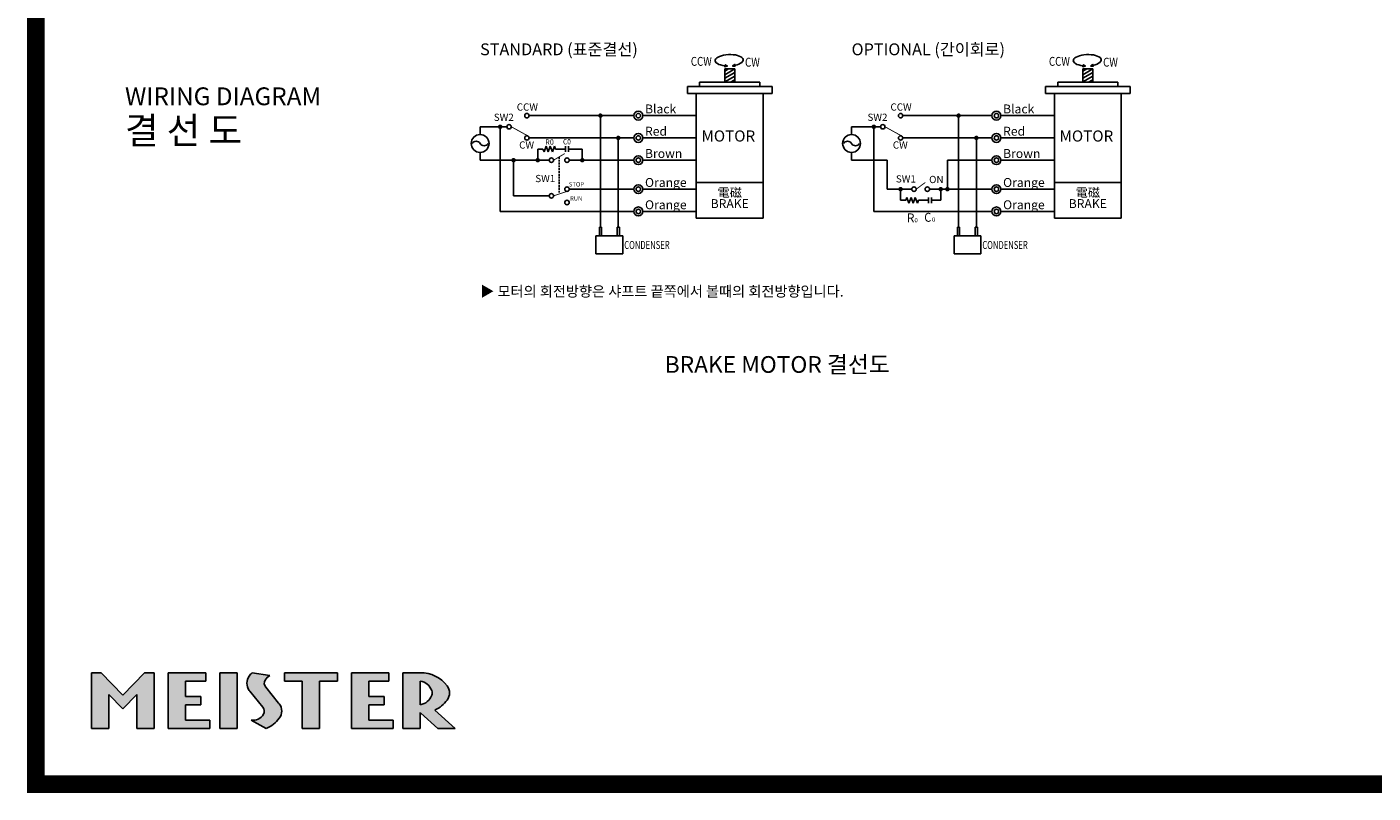
# Model space of a CAD drawing. Extents: x -5725 to -3913, y -2175 to -263.
# Drawn here: x -5725 to -4819, y -2175 to -1660 of the extents above; entities that cross this region are included whole.
import ezdxf
from ezdxf.enums import TextEntityAlignment as Align

# ---------------------------------------------------------------- set-up
doc = ezdxf.new("R2010")
doc.units = 0
doc.header["$MEASUREMENT"] = 0
doc.linetypes.add('DASHED', pattern=[19.05, 12.7, -6.35])
doc.layers.get('0').update_dxf_attribs({"linetype": 'CONTINUOUS'})
doc.styles.add('TEXT', font='Gulim.ttf')
doc.styles.add('굴림체', font='GulimChe.ttf', dxfattribs={"height": 4})

# ---------------------------------------------------------------- blocks, each defined once
blk = doc.blocks.new('A$C4C7F13EB')
h = blk.add_hatch()
h.set_pattern_fill('ANSI37', color=256, scale=0.03, angle=141.85539, style=0)
h.set_pattern_definition([(186.855395, (760.576505, 213.94025), (0.011369414, -0.094569017), []), (276.855395, (760.576505, 213.94025), (0.094569017, 0.011369414), [])])
h.paths.add_polyline_path([(83.94, 34.26), (83.69, 32.86), (85.48, 33.25)])
h = blk.add_hatch()
h.set_pattern_fill('ANSI37', color=256, scale=0.03, angle=-2.63982, style=0)
h.set_pattern_definition([(42.360182, (-355.73697, -505.90519), (-0.064178405, 0.070382489), []), (132.360182, (-355.73697, -505.90519), (-0.070382489, -0.064178405), [])])
h.paths.add_polyline_path([(90.74, 33.34), (90.13, 34.62), (88.9, 33.27)])
h = blk.add_hatch()
h.set_pattern_fill('ANSI37', color=256, scale=0.03, angle=141.85539, style=0)
h.set_pattern_definition([(186.855395, (1001.576505, 213.94025), (0.011369414, -0.094569017), []), (276.855395, (1001.576505, 213.94025), (0.094569017, 0.011369414), [])])
h.paths.add_polyline_path([(324.94, 34.26), (324.69, 32.86), (326.48, 33.25)])
h = blk.add_hatch()
h.set_pattern_fill('ANSI37', color=256, scale=0.03, angle=-2.63982, style=0)
h.set_pattern_definition([(42.360182, (-114.73697, -505.90519), (-0.064178405, 0.070382489), []), (132.360182, (-114.73697, -505.90519), (-0.070382489, -0.064178405), [])])
h.paths.add_polyline_path([(331.74, 33.34), (331.13, 34.62), (329.9, 33.27)])
for p, q in [((90.4, 31.5), (83.6, 31.5)), ((86.25, 31.5), (83.6, 29.97)), ((83.6, 31.5), (83.6, 22.5)), ((90.4, 31.47), (83.6, 27.54)), ((90.4, 29.05), (83.6, 25.12)), ((83.69, 32.86), (83.94, 34.26)), ((85.48, 33.25), (83.69, 32.86)), ((83.94, 34.26), (85.48, 33.25)), ((88.9, 33.27), (90.13, 34.62)), ((90.74, 33.34), (88.9, 33.27)), ((90.13, 34.62), (90.74, 33.34)), ((90.4, 31.5), (90.4, 22.5)), ((331.4, 31.5), (324.6, 31.5)), ((324.6, 31.5), (324.6, 22.5)), ((327.25, 31.5), (324.6, 29.97)), ((331.4, 31.47), (324.6, 27.54)), ((331.4, 29.05), (324.6, 25.12)), ((324.69, 32.86), (324.94, 34.26)), ((326.48, 33.25), (324.69, 32.86)), ((324.94, 34.26), (326.48, 33.25)), ((329.9, 33.27), (331.13, 34.62)), ((331.74, 33.34), (329.9, 33.27)), ((331.13, 34.62), (331.74, 33.34)), ((331.4, 31.5), (331.4, 22.5)), ((115.5, 19.5), (58.5, 19.5)), ((58.5, 19.5), (58.5, 15)), ((107.25, 22.5), (66.75, 22.5)), ((66.75, 22.5), (66.75, 19.5)), ((90.4, 26.62), (83.6, 22.69)), ((90.4, 24.2), (87.46, 22.5)), ((107.25, 22.5), (107.25, 19.5)), ((115.5, 19.5), (115.5, 15)), ((299.5, 19.5), (299.5, 15)), ((356.5, 19.5), (299.5, 19.5)), ((307.75, 22.5), (307.75, 19.5)), ((348.25, 22.5), (307.75, 22.5)), ((331.4, 26.62), (324.6, 22.69)), ((331.4, 24.2), (328.46, 22.5)), ((348.25, 22.5), (348.25, 19.5)), ((356.5, 19.5), (356.5, 15)), ((115.5, 15), (58.5, 15)), ((64.5, 15), (64.5, -45)), ((109.5, -45), (109.5, 15)), ((356.5, 15), (299.5, 15)), ((305.5, 15), (305.5, -45)), ((350.5, -45), (350.5, 15)), ((22.5, 0), (-48, 0)), ((0, 0), (0, -75)), ((64.5, 0), (28.5, 0)), ((263.5, 0), (203.5, 0)), ((241, 0), (241, -75)), ((305.5, 0), (269.5, 0)), ((-63, -7.5), (-81, -7.5)), ((-81, -7.5), (-81, -12.74)), ((-67.5, -7.5), (-67.5, -64.5)), ((188.5, -7.5), (169, -7.5)), ((169, -7.5), (169, -12.74)), ((184, -7.5), (184, -64.5)), ((22.5, -15), (-48, -15)), ((12, -15.75), (12, -75)), ((64.5, -15), (28.5, -15)), ((263.5, -15), (203.5, -15)), ((253, -15.75), (253, -75)), ((305.5, -15), (269.5, -15)), ((-81.01, -24.74), (-81.01, -29.98)), ((-38.7, -22.5), (-42.22, -22.5)), ((-42.22, -30), (-42.22, -22.5)), ((-37.99, -24.45), (-38.7, -22.5)), ((-37.99, -24.45), (-36.58, -20.55)), ((-35.16, -24.45), (-36.58, -20.55)), ((-35.16, -24.45), (-33.74, -20.55)), ((-32.32, -24.45), (-33.74, -20.55)), ((-32.32, -24.45), (-30.9, -20.55)), ((-30.19, -22.5), (-30.9, -20.55)), ((-23.47, -22.5), (-30.19, -22.5)), ((-23.47, -24.45), (-23.47, -20.55)), ((-21.52, -24.45), (-21.52, -20.55)), ((-12.22, -22.5), (-21.52, -22.5)), ((-12.22, -30), (-12.22, -22.5)), ((168.99, -24.74), (168.99, -29.98)), ((-34.5, -30), (-81, -29.98)), ((-58.5, -29.99), (-58.5, -54)), ((22.5, -30), (-21, -30)), ((64.5, -30), (28.5, -30)), ((193, -30), (169, -30)), ((193, -30), (193, -49.5)), ((233.5, -30), (233.5, -49.5)), ((263.5, -30), (233.5, -30)), ((305.5, -30), (269.5, -30)), ((64.5, -45), (109.5, -45)), ((64.5, -45), (64.5, -69)), ((109.5, -69), (109.5, -45)), ((305.5, -45), (350.5, -45)), ((305.5, -45), (305.5, -69)), ((350.5, -69), (350.5, -45)), ((-34.5, -54), (-58.5, -54)), ((22.5, -49.5), (-21, -49.5)), ((64.5, -49.5), (28.5, -49.5)), ((64.5, -49.5), (64.5, -64.5)), ((209.5, -49.5), (193, -49.5)), ((202, -49.5), (202, -57)), ((263.5, -49.5), (221.5, -49.5)), ((229, -49.5), (229, -57)), ((305.5, -49.5), (269.5, -49.5)), ((305.5, -49.5), (305.5, -64.5)), ((205.52, -57), (202, -57)), ((206.23, -55.05), (205.52, -57)), ((206.23, -55.05), (207.65, -58.95)), ((209.07, -55.05), (207.65, -58.95)), ((209.07, -55.05), (210.49, -58.95)), ((211.9, -55.05), (210.49, -58.95)), ((211.9, -55.05), (213.32, -58.95)), ((214.03, -57), (213.32, -58.95)), ((220.75, -57), (214.03, -57)), ((220.75, -55.05), (220.75, -58.95)), ((222.7, -55.05), (222.7, -58.95)), ((229, -57), (222.7, -57)), ((22.5, -64.5), (-67.5, -64.5)), ((64.5, -64.5), (28.5, -64.5)), ((64.5, -69), (109.5, -69)), ((263.5, -64.5), (184, -64.5)), ((305.5, -64.5), (269.5, -64.5)), ((305.5, -69), (350.5, -69)), ((-3, -81), (15, -81)), ((-3, -93), (-3, -81)), ((-0.75, -81), (-0.75, -75)), ((-0.75, -75), (0.75, -75)), ((0.75, -75), (0.75, -81)), ((11.25, -81), (11.25, -75)), ((11.25, -75), (12.75, -75)), ((12.75, -75), (12.75, -81)), ((15, -81), (15, -93)), ((238, -81), (256, -81)), ((238, -93), (238, -81)), ((240.25, -75), (241.75, -75)), ((240.25, -81), (240.25, -75)), ((241.75, -75), (241.75, -81)), ((252.25, -75), (253.75, -75)), ((252.25, -81), (252.25, -75)), ((253.75, -75), (253.75, -81)), ((256, -81), (256, -93)), ((15, -93), (-3, -93)), ((256, -93), (238, -93))]:
    blk.add_line(p, q)
at = {"linetype": 'DASHED', "ltscale": 0.1}
blk.add_line((-27.75, -27.75), (-27.75, -51.75), dxfattribs=at)
at = {"const_width": 1.5}
for points in [[(-0.75, 0, 1), (0.75, 0, 1)], [(240.25, 0, 1), (241.75, 0, 1)], [(-68.25, -7.5, 1), (-66.75, -7.5, 1)], [(183.25, -7.5, 1), (184.75, -7.5, 1)], [(11.25, -15, 1), (12.75, -15, 1)], [(252.25, -15, 1), (253.75, -15, 1)], [(-59.25, -29.99, 1), (-57.75, -29.99, 1)], [(-42.97, -30, 1), (-41.47, -30, 1)], [(-12.97, -30, 1), (-11.47, -30, 1)], [(201.25, -49.5, 1), (202.75, -49.5, 1)], [(228.25, -49.5, 1), (229.75, -49.5, 1)], [(232.75, -49.5, 1), (234.25, -49.5, 1)]]:
    blk.add_lwpolyline(points, format="xyb", close=True, dxfattribs=at)
at = {"const_width": 0.6}
for points in [[(-60, -7.5), (-48.78, -13.69)], [(191.5, -7.5), (202.72, -13.69)], [(-31.5, -30), (-24, -25.5)], [(212.5, -49.5), (218.66, -44.97)], [(-31.5, -54), (-21.55, -50.66)]]:
    blk.add_lwpolyline(points, dxfattribs=at)
for centre, radius in [((-49.5, 0), 1.5), ((25.5, 0), 3), ((25.5, 0), 1.5), ((202, 0), 1.5), ((266.5, 0), 3), ((266.5, 0), 1.5), ((-61.5, -7.5), 1.5), ((190, -7.5), 1.5), ((-81, -18.74), 6), ((-49.5, -15), 1.5), ((25.5, -15), 3), ((25.5, -15), 1.5), ((169, -18.74), 6), ((202, -15), 1.5), ((266.5, -15), 3), ((266.5, -15), 1.5), ((25.5, -30), 3), ((266.5, -30), 3), ((-33, -30), 1.5), ((-22.5, -30), 1.5), ((-22.5, -30), 1.5), ((25.5, -30), 1.5), ((266.5, -30), 1.5), ((-33, -54), 1.5), ((-22.5, -49.5), 1.5), ((25.5, -49.5), 3), ((25.5, -49.5), 1.5), ((211, -49.5), 1.5), ((220, -49.5), 1.5), ((266.5, -49.5), 3), ((266.5, -49.5), 1.5), ((-22.5, -58.5), 1.5), ((25.5, -64.5), 3), ((25.5, -64.5), 1.5), ((266.5, -64.5), 3), ((266.5, -64.5), 1.5)]:
    blk.add_circle(centre, radius)
for centre, start, end in [((-83.7, -20.39), 31.35333, 148.64667), ((166.3, -20.39), 31.35333, 148.64667), ((-78.3, -17.1), 211.35333, 328.64667), ((171.7, -17.1), 211.35333, 328.64667)]:
    blk.add_arc(centre, 3.16, start, end)
for centre in [(86.63, 37.29), (327.63, 37.29)]:
    blk.add_ellipse(centre, major_axis=(9.39, 0.32), ratio=0.406453, start_param=-1.163051, end_param=4.394902)
at = {"style": 'TEXT'}
for s, height, p in [('STANDARD (표준결선)', 8, (-81, 38.13)), ('OPTIONAL (간이회로)', 8, (169, 38.13)), ('▶ 모터의 회전방향은 샤프트 끝쪽에서 볼때의 회전방향입니다.', 7, (-81, -123.98))]:
    blk.add_text(s, height=height, dxfattribs=at).set_placement(p, align=Align.BOTTOM_LEFT)
for s, height, width, p in [('CCW', 6, 0.8, (60.82, 33.52)), ('CW', 6, 0.8, (97.3, 32.96)), ('CCW', 6, 0.8, (301.82, 33.52)), ('CW', 6, 0.8, (338.3, 32.96)), ('C0', 3.6, 0.9, (-25.2, -19.4)), ('C', 6, 0.9, (217.95, -71.44)), ('CONDENSER', 5.4, 0.7, (16.02, -89.77)), ('CONDENSER', 5.4, 0.7, (257.02, -89.77))]:
    blk.add_text(s, height=height, dxfattribs=dict(at, width=width)).set_placement(p)
for s, height, p in [('SW2', 4.86, (-71.8, -3.55)), ('CCW', 4.86, (-56.34, 3.36)), ('Black', 6, (30, 1.5)), ('SW2', 4.86, (179.7, -3.55)), ('CCW', 4.86, (195.16, 3.36)), ('Black', 6, (271, 1.5)), ('Red', 6, (30, -13.5)), ('Red', 6, (271, -13.5)), ('CW', 4.86, (-54.73, -22.2)), ('R0', 3.6, (-37.2, -19.59)), ('MOTOR', 7.5, (68, -17.46)), ('CW', 4.86, (196.77, -22.2)), ('MOTOR', 7.5, (309, -17.46)), ('Brown', 6, (30, -28.5)), ('Brown', 6, (271, -28.5)), ('SW1', 4.86, (-43.88, -44.77)), ('STOP', 2.916, (-21.26, -47.72)), ('Orange', 6, (30, -48)), ('SW1', 4.86, (198.83, -45.02)), ('ON', 4.86, (221.21, -45.42)), ('Orange', 6, (271, -48)), ('RUN', 2.916, (-20.48, -57.15)), ('Orange', 6, (30, -63)), ('Orange', 6, (271, -63)), ('R', 6, (206.15, -71.84)), ('0', 3, (211.32, -71.84)), ('0', 3, (223.12, -71.44))]:
    blk.add_text(s, height=height, dxfattribs=at).set_placement(p)
for s, p in [('電磁', (87, -52.5)), ('電磁', (328, -52.5)), ('BRAKE', (87, -60)), ('BRAKE', (328, -60))]:
    blk.add_text(s, height=6, dxfattribs=at).set_placement(p, align=Align.MIDDLE)
blk.add_text('BRAKE MOTOR 결선도', height=11.25, dxfattribs=at).set_placement((119, -167.5), align=Align.MIDDLE_CENTER)
blk = doc.blocks.new('A$C1B1A7FB2')
h = blk.add_hatch(color=1)
h.paths.add_polyline_path([(79.69, 75), (73.12, 75), (58.59, 60), (44.06, 75), (37.5, 75), (37.5, 37.5), (49.22, 37.5), (49.22, 60.3), (58.59, 50.62), (67.97, 60.3), (67.97, 37.5), (79.69, 37.5)])
h.paths.add_polyline_path([(114.37, 75), (89.06, 75), (89.06, 37.5), (117.19, 37.5), (117.19, 43.12), (100.78, 43.12), (100.78, 53.44), (111.09, 53.44), (111.09, 59.06), (100.78, 59.06), (100.78, 69.37), (114.37, 69.37)])
h.paths.add_polyline_path([(135.47, 75), (123.75, 75), (123.75, 37.5), (135.47, 37.5)])
h.paths.add_polyline_path([(154.31, 70.08, -0.135331), (157.41, 73.12), (145.58, 75, 0.032961), (143.66, 72.79, 0.336973), (143.66, 63.15, 0.008204), (144.11, 62.57), (152.8, 51.88, -0.311034), (153.19, 47.11, -0.310299), (144.84, 43.12), (155.09, 37.5, 0.127356), (163.84, 44.4, 0.336973), (163.84, 54.04, 0.008204), (163.39, 54.61), (154.7, 65.31, -0.311034)])
h.paths.add_polyline_path([(191.02, 69.37), (202.97, 69.37), (202.97, 75), (167.34, 75), (167.34, 69.37), (179.3, 69.37), (179.3, 37.5), (191.02, 37.5)])
h.paths.add_polyline_path([(224.06, 69.37), (237.66, 69.37), (237.66, 75), (212.34, 75), (212.34, 37.5), (240.47, 37.5), (240.47, 43.12), (224.06, 43.12), (224.06, 53.44), (234.37, 53.44), (234.37, 59.06), (224.06, 59.06)])
h.paths.add_polyline_path([(276.81, 66.23, 0.238735), (258.75, 75), (247.03, 75), (247.03, 37.5), (258.75, 37.5), (258.75, 47.81, 0.004161), (259.12, 47.81), (270.47, 37.5), (282.19, 37.5), (268.53, 49.9, 0.121419), (276.81, 56.58, 0.336973)])
h.paths.add_polyline_path([(258.75, 53.44, 0.272161), (266.44, 59.81, 0.17537), (266.44, 63, 0.272161), (258.75, 69.37)], flags=16)
at = {"color": 1}
for p, q in [((37.5, 75), (44.06, 75)), ((37.5, 37.5), (37.5, 75)), ((58.59, 60), (44.06, 75)), ((58.59, 60), (73.12, 75)), ((73.12, 75), (79.69, 75)), ((79.69, 37.5), (79.69, 75)), ((89.06, 75), (114.37, 75)), ((89.06, 37.5), (89.06, 75)), ((114.37, 69.37), (114.37, 75)), ((123.75, 75), (135.47, 75)), ((123.75, 37.5), (123.75, 75)), ((135.47, 37.5), (135.47, 75)), ((145.58, 75), (157.41, 73.12)), ((167.34, 69.37), (167.34, 75)), ((167.34, 75), (202.97, 75)), ((202.97, 69.37), (202.97, 75)), ((212.34, 75), (237.66, 75)), ((212.34, 37.5), (212.34, 75)), ((237.66, 69.37), (237.66, 75)), ((247.03, 75), (258.75, 75)), ((247.03, 37.5), (247.03, 75)), ((100.78, 59.06), (100.78, 69.37)), ((100.78, 69.37), (114.37, 69.37)), ((154.7, 65.31), (163.39, 54.61)), ((167.34, 69.37), (179.3, 69.37)), ((179.3, 37.5), (179.3, 69.37)), ((191.02, 69.37), (202.97, 69.37)), ((191.02, 37.5), (191.02, 69.37)), ((224.06, 59.06), (224.06, 69.37)), ((224.06, 69.37), (237.66, 69.37)), ((258.75, 53.44), (258.75, 69.37)), ((58.59, 50.62), (49.22, 60.3)), ((49.22, 37.5), (49.22, 60.3)), ((58.59, 50.62), (67.97, 60.3)), ((67.97, 37.5), (67.97, 60.3)), ((100.78, 59.06), (111.09, 59.06)), ((111.09, 53.44), (111.09, 59.06)), ((144.11, 62.57), (152.8, 51.88)), ((224.06, 59.06), (234.37, 59.06)), ((234.37, 53.44), (234.37, 59.06)), ((100.78, 53.44), (111.09, 53.44)), ((100.78, 43.12), (100.78, 53.44)), ((224.06, 53.44), (234.37, 53.44)), ((224.06, 43.12), (224.06, 53.44)), ((258.75, 37.5), (258.75, 48.15)), ((270.47, 37.5), (259.12, 47.81)), ((282.19, 37.5), (268.53, 49.9)), ((49.22, 37.5), (37.5, 37.5)), ((67.97, 37.5), (79.69, 37.5)), ((89.06, 37.5), (117.19, 37.5)), ((100.78, 43.12), (117.19, 43.12)), ((117.19, 37.5), (117.19, 43.12)), ((123.75, 37.5), (135.47, 37.5)), ((144.84, 43.12), (155.09, 37.5)), ((179.3, 37.5), (191.02, 37.5)), ((212.34, 37.5), (240.47, 37.5)), ((224.06, 43.12), (240.47, 43.12)), ((240.47, 37.5), (240.47, 43.12)), ((247.03, 37.5), (258.75, 37.5)), ((270.47, 37.5), (282.19, 37.5))]:
    blk.add_line(p, q, dxfattribs=at)
for centre, radius, start, end in [((150, 67.97), 7.97, 142.75512, 217.24488), ((161.35, 59.34), 22.23, 135.2038, 142.75512), ((161.39, 66), 8.17, 119.1868, 150.01508), ((259.12, 52.78), 22.23, 37.24488, 90.95364), ((157.97, 67.97), 4.22, 150.01508, 219.12505), ((257.17, 59.65), 9.85, 19.89362, 80.79327), ((270.47, 61.41), 7.97, 322.75512, 37.24488), ((161.35, 76.6), 22.23, 217.24488, 219.12505), ((146.15, 40.59), 22.23, 37.24488, 39.12505), ((257.17, 63.16), 9.85, 279.20673, 340.10638), ((262.03, 61.41), 4.69, 340.10638, 19.89362), ((259.12, 70.03), 22.23, 295.06343, 322.75512), ((146.11, 51.19), 8.17, 261.05873, 330.01508), ((149.53, 49.22), 4.22, 330.01508, 39.12505), ((157.5, 49.22), 7.97, 322.75512, 37.24488), ((259.12, 70.03), 22.23, 269.04636, 270), ((146.15, 57.85), 22.23, 293.72354, 322.75512)]:
    blk.add_arc(centre, radius, start, end, dxfattribs=at)

msp = doc.modelspace()

# ---------------------------------------------------------------- linework, layer by layer
at = {"color": 3, "ltscale": 25, "const_width": 12}
msp.add_lwpolyline([(-5718.79, -269.23), (-3918.79, -269.23), (-3918.79, -2169.23), (-5718.79, -2169.23)], close=True, dxfattribs=at)

# ---------------------------------------------------------------- block references
at = {"ltscale": 25}
for name, p in [('A$C4C7F13EB', (-5338.79, -1719.23)), ('A$C1B1A7FB2', (-5718.79, -2169.23))]:
    msp.add_blockref(name, p, dxfattribs=at)

# ---------------------------------------------------------------- texts
at = {"color": 3, "ltscale": 25, "insert": (-5658.79, -1719.23), "char_height": 12, "width": 226.9463, "attachment_point": 4, "style": '굴림체'}
msp.add_mtext('WIRING DIAGRAM\\P{\\H1.5x;결 선 도}', dxfattribs=at)

doc.saveas('drawing.dxf')
